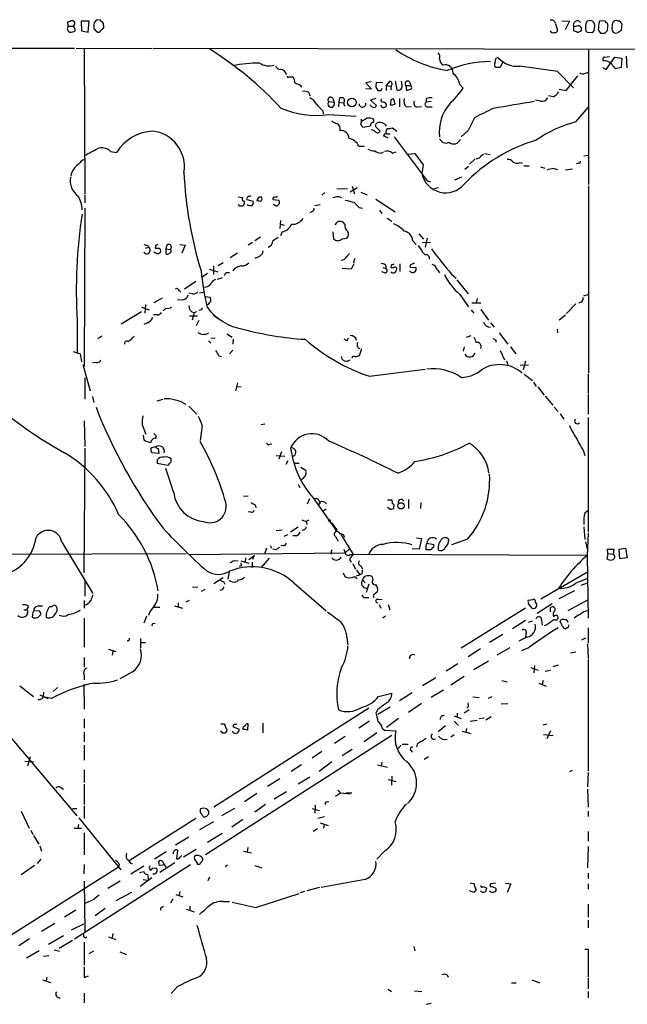
# Model space of a CAD drawing. Extents: x 3 to 1058, y 8 to 910.
# Drawn here: x 777 to 873, y 706 to 862 of the extents above; entities that cross this region are included whole.
import ezdxf

# ---------------------------------------------------------------- set-up
doc = ezdxf.new("R2010")
doc.units = 0
doc.header["$MEASUREMENT"] = 0
doc.layers.add('MAIN', color=5, linetype='CONTINUOUS')

msp = doc.modelspace()

# ---------------------------------------------------------------- linework, layer by layer
at = {"layer": 'MAIN'}
for p, q in [((784.86, 860.7213), (784.7753, 861.3986)), ((785.5373, 861.6526), (785.876, 861.3986)), ((786.892, 861.4833), (786.9767, 859.9593)), ((788.162, 861.4833), (786.892, 861.4833)), ((787.9927, 859.79), (788.162, 861.4833)), ((789.94, 861.6526), (789.432, 861.7373)), ((790.448, 860.8906), (790.448, 861.1446)), ((861.822, 861.1446), (862.1607, 860.044)), ((862.838, 861.568), (864.0233, 861.4833)), ((864.0233, 861.4833), (863.346, 860.1286)), ((867.156, 861.568), (866.8173, 861.4833)), ((869.696, 861.568), (868.7647, 861.4833)), ((869.7807, 861.314), (869.696, 861.568)), ((870.7967, 860.4673), (870.8813, 861.314)), ((871.6433, 861.568), (871.982, 861.568)), ((872.3207, 861.06), (872.236, 860.044)), ((784.86, 860.7213), (785.7067, 860.7213)), ((786.9767, 859.9593), (787.9927, 859.79)), ((788.924, 860.552), (788.924, 860.298)), ((789.432, 859.79), (789.8553, 859.79)), ((864.7007, 860.6366), (864.7007, 859.9593)), ((865.0393, 860.6366), (864.7007, 860.6366)), ((865.2933, 859.7053), (865.886, 859.9593)), ((866.648, 859.9593), (866.8173, 859.79)), ((866.8173, 859.79), (867.7487, 859.7053)), ((868.5953, 860.1286), (868.934, 859.6206)), ((869.6113, 859.6206), (870.0347, 860.044)), ((760.8993, 857.25), (785.876, 857.25)), ((786.13, 857.25), (798.068, 857.1653)), ((787.4, 857.0806), (787.4847, 834.136)), ((902.2927, 856.996), (798.2373, 857.1653)), ((867.0713, 856.996), (867.0713, 835.66)), ((853.44, 854.964), (853.1013, 854.202)), ((869.6113, 855.8106), (870.3733, 855.8953)), ((869.8653, 853.8633), (871.22, 855.8106)), ((871.22, 855.8106), (872.3207, 855.6413)), ((872.3207, 855.6413), (872.236, 854.202)), ((872.998, 855.98), (873.0827, 854.1173)), ((862.1607, 853.5246), (864.7007, 850.9846)), ((866.5633, 853.2706), (867.0713, 853.44)), ((869.2727, 854.202), (869.8653, 853.8633)), ((872.236, 854.202), (871.3047, 853.948)), ((819.7427, 852.678), (820.42, 852.678)), ((832.6967, 851.916), (831.85, 851.7466)), ((831.85, 851.7466), (832.7813, 850.7306)), ((834.5593, 851.7466), (833.5433, 851.8313)), ((835.66, 852.0006), (835.0673, 851.3233)), ((836.5067, 852.0006), (836.7607, 850.646)), ((837.6073, 851.3233), (837.5227, 852.0006)), ((838.7927, 851.916), (838.962, 851.3233)), ((863.5153, 850.5613), (865.378, 852.8473)), ((821.5207, 851.408), (821.69, 851.0693)), ((822.8753, 850.2226), (823.0447, 849.7146)), ((832.7813, 850.7306), (831.85, 850.8153)), ((833.4587, 851.0693), (833.7973, 850.5613)), ((834.3053, 850.5613), (834.4747, 850.9)), ((835.0673, 851.3233), (835.0673, 850.5613)), ((835.0673, 851.3233), (835.7447, 851.2386)), ((838.2, 851.3233), (838.2847, 850.5613)), ((838.2, 851.3233), (838.962, 851.3233)), ((846.7513, 851.4926), (847.2593, 850.9)), ((862.4147, 850.7306), (863.5153, 850.5613)), ((826.008, 848.7833), (826.8547, 848.6986)), ((826.6853, 849.2913), (826.8547, 848.6986)), ((827.6167, 848.6986), (827.532, 847.9366)), ((827.7013, 849.376), (827.6167, 848.6986)), ((827.6167, 848.6986), (828.294, 848.614)), ((828.04, 849.376), (827.7013, 849.376)), ((833.4587, 849.2913), (832.612, 849.0373)), ((832.612, 849.0373), (833.5433, 848.1906)), ((835.8293, 848.868), (835.7447, 848.2753)), ((836.3373, 849.0373), (836.168, 849.2066)), ((837.184, 849.2913), (837.184, 847.9366)), ((841.4173, 849.2913), (841.4173, 848.6986)), ((842.1793, 848.7833), (841.4173, 848.6986)), ((859.4513, 848.868), (858.6893, 849.0373)), ((861.4833, 849.5453), (860.7213, 849.7146)), ((825.0767, 847.344), (825.1613, 846.836)), ((832.7813, 848.0213), (832.5273, 848.2753)), ((838.2847, 847.9366), (839.0467, 848.0213)), ((839.978, 847.9366), (840.6553, 848.0213)), ((841.6713, 847.9366), (842.3487, 847.9366)), ((865.0393, 845.566), (866.9867, 847.852)), ((825.9233, 846.7513), (830.326, 846.4973)), ((832.104, 846.1586), (831.1727, 845.6506)), ((849.0373, 846.2433), (848.0213, 844.2113)), ((831.4267, 844.7193), (832.612, 844.9733)), ((834.136, 844.1266), (833.374, 844.8886)), ((834.898, 845.2273), (835.0673, 844.8886)), ((836.0833, 844.6346), (836.7607, 844.1266)), ((848.0213, 844.2113), (846.9207, 843.1953)), ((835.406, 843.026), (834.644, 843.3646)), ((835.0673, 843.7033), (835.7447, 843.7033)), ((836.3373, 843.1953), (841.5867, 836.2526)), ((791.5487, 840.9093), (792.48, 840.74)), ((830.7493, 841.756), (831.596, 841.756)), ((834.3053, 840.6553), (834.644, 840.8246)), ((836.0833, 840.6553), (836.676, 840.8246)), ((838.5387, 840.486), (839.6393, 840.5706)), ((839.6393, 840.5706), (840.9093, 838.7926)), ((848.2753, 838.8773), (849.122, 839.724)), ((850.0533, 840.232), (850.4767, 840.486)), ((850.646, 840.5706), (851.4927, 840.4013)), ((866.3093, 840.232), (866.9867, 840.3166)), ((840.9093, 838.7926), (840.74, 837.438)), ((848.106, 838.5386), (847.5133, 838.0306)), ((856.234, 839.1313), (856.5727, 839.0466)), ((856.8267, 838.6233), (857.6733, 838.6233)), ((859.4513, 838.454), (860.1287, 838.2846)), ((861.568, 838.2), (862.1607, 838.0306)), ((864.5313, 838.1153), (863.4307, 837.946)), ((865.4627, 839.0466), (865.124, 838.962)), ((841.5867, 836.2526), (842.0947, 836.0833)), ((847.0053, 836.8453), (845.9047, 836.3373)), ((827.278, 834.9826), (828.9713, 835.0673)), ((830.4953, 835.152), (829.3947, 834.4746)), ((829.7333, 835.406), (830.072, 834.2206)), ((843.3647, 835.152), (842.6027, 834.9826)), ((867.0713, 835.4906), (867.0713, 805.8573)), ((787.4847, 833.9666), (787.4847, 832.7813)), ((811.6993, 833.7126), (812.3767, 833.628)), ((813.054, 833.2893), (814.07, 833.0353)), ((817.2027, 833.2893), (818.134, 833.2046)), ((825.4153, 834.39), (824.9073, 833.9666)), ((827.532, 833.7973), (828.04, 833.628)), ((831.088, 834.4746), (832.104, 834.0513)), ((833.4587, 833.374), (836.5067, 831.342)), ((787.4847, 831.9346), (787.4, 806.958)), ((811.9533, 832.2733), (811.784, 832.5273)), ((812.546, 832.4426), (812.4613, 832.2733)), ((817.7107, 832.2733), (817.2873, 832.5273)), ((823.8067, 832.358), (824.6533, 832.5273)), ((830.834, 832.0193), (831.342, 831.9346)), ((834.0513, 831.596), (834.39, 831.088)), ((818.388, 829.9873), (818.3033, 828.7173)), ((823.3833, 831.4266), (823.0447, 831.1726)), ((835.2367, 830.326), (835.9987, 829.9026)), ((818.388, 829.3946), (818.9807, 829.2253)), ((828.548, 829.3946), (828.294, 829.7333)), ((815.2553, 827.3626), (814.324, 826.77)), ((818.642, 828.2093), (818.388, 827.532)), ((826.6853, 828.2093), (826.77, 827.1086)), ((828.1247, 827.1086), (828.8867, 827.1933)), ((840.232, 827.8706), (840.994, 827.024)), ((841.5867, 827.1933), (841.248, 825.754)), ((797.052, 825.5846), (797.56, 825.754)), ((797.3907, 826.0926), (797.56, 825.754)), ((798.6607, 826.008), (798.576, 825.5846)), ((800.4387, 826.0926), (800.2693, 825.5)), ((800.2693, 825.5), (800.9467, 825.4153)), ((800.2693, 825.5), (800.2693, 824.738)), ((802.4707, 826.1773), (803.3173, 826.0926)), ((803.3173, 826.0926), (802.8093, 824.8226)), ((813.9853, 826.516), (813.308, 826.0926)), ((839.3007, 826.77), (839.8087, 826.1773)), ((842.0947, 826.516), (840.8247, 826.4313)), ((798.7453, 824.8226), (798.4067, 824.992)), ((811.6147, 824.8226), (810.4293, 824.0606)), ((828.8867, 824.3146), (829.31, 824.738)), ((830.072, 823.976), (829.9027, 823.2986)), ((840.8247, 824.992), (841.248, 824.5686)), ((807.1273, 822.2826), (808.482, 821.8593)), ((807.8047, 822.7906), (807.8047, 821.436)), ((809.3287, 823.2986), (808.5667, 822.7906)), ((829.564, 822.2826), (828.1247, 822.3673)), ((829.9873, 823.1293), (829.564, 822.2826)), ((834.5593, 822.5366), (835.0673, 822.3673)), ((835.914, 823.0446), (835.8293, 822.5366)), ((837.2687, 823.1293), (837.2687, 821.944)), ((838.8773, 822.6213), (839.8087, 822.5366)), ((843.1953, 822.198), (843.534, 821.69)), ((806.8733, 821.6053), (806.0267, 821.0126)), ((809.1593, 820.928), (808.3973, 820.674)), ((809.8367, 821.7746), (810.3447, 821.7746)), ((834.898, 821.69), (834.39, 821.8593)), ((845.3967, 821.5206), (846.1587, 820.8433)), ((846.2433, 820.5893), (848.0213, 818.388)), ((805.0107, 820.3353), (803.2327, 819.15)), ((799.6767, 817.7106), (798.4067, 816.9486)), ((802.894, 817.4566), (802.132, 817.372)), ((802.386, 818.896), (802.64, 818.642)), ((804.5027, 818.388), (803.91, 818.4726)), ((805.6033, 818.5573), (806.196, 818.642)), ((806.45, 817.9646), (807.2967, 817.88)), ((846.7513, 818.3033), (848.106, 816.356)), ((849.4607, 817.626), (849.2913, 816.9486)), ((866.3093, 818.0493), (866.9867, 818.3033)), ((796.4593, 816.2713), (797.6447, 815.848)), ((797.052, 816.6946), (796.9673, 815.34)), ((800.2693, 816.102), (799.846, 815.6786)), ((806.958, 816.6946), (806.704, 816.61)), ((848.614, 816.9486), (850.0533, 816.9486)), ((850.0533, 815.9326), (851.2387, 814.2393)), ((865.0393, 816.7793), (863.6, 815.2553)), ((793.242, 813.6466), (796.4593, 815.594)), ((798.9147, 815.086), (798.322, 815.086)), ((805.2647, 814.832), (803.9947, 814.832)), ((804.7567, 815.4246), (804.418, 814.2393)), ((804.7567, 815.4246), (805.18, 815.594)), ((805.8573, 815.848), (805.5187, 815.7633)), ((807.8047, 815.0013), (808.5667, 814.4933)), ((848.5293, 815.848), (848.9527, 815.34)), ((863.4307, 815.0013), (862.4147, 814.2393)), ((786.2993, 814.1546), (786.2993, 809.0746)), ((797.3907, 813.816), (796.798, 813.562)), ((805.5187, 814.1546), (805.0953, 813.308)), ((851.5773, 813.816), (852.17, 813.1386)), ((862.076, 812.8), (862.1607, 812.2073)), ((790.194, 811.6993), (789.5167, 811.276)), ((807.3813, 811.3606), (808.0587, 811.4453)), ((809.9213, 812.038), (810.768, 811.53)), ((828.9713, 811.022), (829.1407, 811.4453)), ((847.7673, 811.53), (848.5293, 811.784)), ((852.932, 812.2073), (854.2867, 810.4293)), ((807.0427, 810.9373), (807.3813, 810.5986)), ((810.9373, 811.1913), (810.8527, 810.4293)), ((831.1727, 809.6673), (830.834, 808.5666)), ((847.4287, 810.006), (847.2593, 809.3286)), ((852.424, 811.1066), (852.424, 810.768)), ((854.71, 810.006), (855.5567, 808.9053)), ((785.622, 809.244), (786.7227, 808.9053)), ((786.7227, 808.9053), (786.9767, 807.6353)), ((808.6513, 808.5666), (809.0747, 808.482)), ((810.8527, 809.498), (810.3447, 808.9053)), ((853.1013, 809.4133), (853.7787, 807.974)), ((787.146, 807.212), (788.3313, 803.0633)), ((789.2627, 807.5506), (788.67, 807.466)), ((854.1173, 807.8046), (854.2867, 807.212)), ((857.5887, 807.1273), (856.234, 807.0426)), ((857.0807, 807.72), (856.742, 806.3653)), ((787.4847, 805.0953), (787.4847, 801.7086)), ((832.4427, 805.3493), (841.248, 806.45)), ((856.9113, 805.688), (858.1813, 804.672)), ((866.9867, 805.688), (866.9867, 802.64)), ((811.6147, 804.3333), (811.276, 803.0633)), ((811.4453, 803.7406), (812.2073, 803.656)), ((858.3507, 804.418), (858.774, 803.7406)), ((859.028, 803.656), (860.044, 802.386)), ((788.67, 802.132), (788.924, 801.2006)), ((860.2133, 802.2166), (861.3987, 800.7773)), ((866.9867, 802.4706), (866.9867, 799.338)), ((798.9147, 801.4546), (799.846, 801.7086)), ((803.91, 800.608), (805.18, 799.338)), ((861.6527, 800.4386), (862.2453, 799.7613)), ((862.584, 799.4226), (863.1767, 798.576)), ((866.9867, 798.83), (866.9867, 780.7113)), ((787.4, 798.322), (787.4847, 794.258)), ((796.544, 797.6446), (797.1367, 796.2053)), ((806.0267, 797.56), (805.688, 795.1893)), ((815.34, 797.7293), (815.9327, 797.814)), ((796.7133, 796.036), (796.798, 795.274)), ((798.7453, 795.9513), (798.4067, 796.29)), ((798.7453, 795.528), (798.7453, 795.9513)), ((816.6947, 794.5966), (817.0333, 794.6813)), ((787.4847, 794.004), (787.3153, 774.2766)), ((799.1687, 793.1573), (798.068, 793.242)), ((799.084, 793.9193), (799.1687, 793.1573)), ((817.7107, 792.8186), (819.0653, 792.734)), ((818.5573, 793.4113), (818.134, 792.226)), ((866.2247, 793.6653), (866.4787, 792.8186)), ((798.9147, 792.1413), (798.9147, 791.6333)), ((798.9147, 791.6333), (800.608, 791.2946)), ((801.116, 791.8026), (801.116, 792.3106)), ((819.5733, 791.972), (819.2347, 791.3793)), ((820.674, 791.6333), (821.3513, 791.6333)), ((801.5393, 786.892), (800.2693, 790.7866)), ((821.6053, 790.956), (822.452, 790.448)), ((821.182, 788.2466), (821.436, 787.7386)), ((812.546, 786.384), (813.308, 786.4686)), ((814.4087, 785.0293), (814.4933, 784.5213)), ((822.96, 785.9606), (822.6213, 785.114)), ((823.5527, 786.13), (827.278, 780.796)), ((824.6533, 785.368), (824.3993, 785.0293)), ((835.3213, 785.7913), (835.9987, 785.7913)), ((838.6233, 785.876), (838.6233, 784.4366)), ((840.5707, 785.368), (840.486, 784.4366)), ((813.7313, 783.844), (813.308, 783.9286)), ((825.5847, 784.352), (825.1613, 784.0133)), ((835.66, 784.352), (835.3213, 784.606)), ((836.2527, 784.6906), (836.2527, 784.4366)), ((866.4787, 783.7593), (866.9867, 784.1826)), ((821.7747, 782.6586), (822.452, 782.4046)), ((822.8753, 782.574), (822.452, 782.4046)), ((822.452, 782.4046), (822.5367, 781.8966)), ((826.4313, 782.1506), (827.278, 781.05)), ((817.7107, 780.9653), (818.642, 781.05)), ((819.4887, 780.288), (818.896, 780.034)), ((821.182, 781.4733), (819.9967, 780.7113)), ((820.928, 780.1186), (820.3353, 780.1186)), ((827.1087, 780.7113), (827.278, 781.05)), ((829.9027, 777.1553), (828.04, 780.288)), ((866.3093, 781.558), (866.4787, 779.526)), ((866.9867, 780.542), (866.8173, 776.986)), ((783.844, 779.1026), (788.7547, 770.9746)), ((816.7793, 778.5946), (816.9487, 778.1713)), ((818.8113, 778.5946), (818.4727, 778.51)), ((839.8933, 779.78), (840.6553, 779.6953)), ((840.6553, 779.6953), (840.3167, 778.002)), ((841.502, 778.9333), (842.6027, 778.764)), ((847.9367, 779.6106), (845.3967, 778.6793)), ((866.5633, 779.1873), (866.8173, 778.002)), ((750.062, 777.1553), (803.4867, 777.3246)), ((803.9947, 777.1553), (828.6327, 777.4093)), ((813.3927, 776.3933), (814.2393, 776.986)), ((814.2393, 776.986), (813.9853, 776.3933)), ((816.1867, 778.1713), (815.848, 777.24)), ((817.7107, 777.9173), (817.2027, 778.002)), ((826.4313, 777.9173), (826.3467, 777.24)), ((828.3787, 778.002), (828.6327, 777.4093)), ((829.31, 778.0866), (828.6327, 777.4093)), ((829.3947, 777.1553), (829.9027, 777.1553)), ((866.8173, 776.986), (829.9027, 777.1553)), ((840.3167, 778.002), (839.216, 778.0866)), ((842.4333, 778.256), (842.1793, 777.9173)), ((866.8173, 776.986), (866.9867, 767.08)), ((870.1193, 777.3246), (869.95, 776.478)), ((870.1193, 777.3246), (870.0347, 778.002)), ((870.0347, 778.002), (871.0507, 778.002)), ((870.1193, 777.3246), (870.966, 777.24)), ((871.0507, 778.002), (870.966, 777.24)), ((871.8973, 778.002), (872.9133, 778.1713)), ((871.982, 776.478), (871.8973, 778.002)), ((872.9133, 778.1713), (873.1673, 776.6473)), ((811.1067, 776.224), (811.6993, 776.1393)), ((812.1227, 776.1393), (813.3927, 775.8006)), ((812.8847, 776.6473), (812.8, 775.8853)), ((813.9007, 775.97), (813.9007, 775.1233)), ((816.61, 776.5626), (815.34, 775.1233)), ((829.31, 776.3933), (829.564, 775.97)), ((829.818, 775.716), (830.2413, 774.8693)), ((873.1673, 776.6473), (871.982, 776.478)), ((810.26, 774.446), (810.0907, 773.2606)), ((812.2073, 775.3773), (811.8687, 775.2926)), ((828.294, 774.2766), (828.548, 773.684)), ((830.4107, 774.7), (830.9187, 773.938)), ((830.4107, 773.7686), (830.9187, 773.938)), ((831.2573, 774.1073), (830.9187, 773.938)), ((831.088, 775.3773), (831.342, 774.8693)), ((866.9867, 774.446), (859.536, 770.128)), ((787.4847, 772.922), (787.4847, 770.5513)), ((807.8893, 772.5833), (809.3287, 773.5146)), ((809.4133, 772.922), (809.5827, 772.4986)), ((810.768, 772.8373), (810.26, 773.0066)), ((820.5047, 772.668), (825.5847, 768.2653)), ((830.072, 773.684), (830.4953, 773.3453)), ((831.342, 773.176), (831.7653, 772.668)), ((832.358, 772.4986), (831.9347, 771.144)), ((833.0353, 773.176), (832.9507, 773.5993)), ((866.902, 773.3453), (864.9547, 772.5833)), ((865.886, 772.3293), (866.902, 772.668)), ((804.5027, 772.0753), (805.3493, 771.9906)), ((806.45, 771.652), (805.8573, 771.3133)), ((809.1593, 771.5673), (808.8207, 771.4826)), ((833.2047, 770.89), (833.7127, 771.3133)), ((862.4147, 770.2126), (864.87, 771.4826)), ((787.4, 769.874), (787.4, 768.6886)), ((802.2167, 769.5353), (802.2167, 768.858)), ((803.4867, 769.7046), (803.9947, 769.9586)), ((831.7653, 770.382), (832.358, 770.382)), ((833.7973, 770.128), (834.4747, 770.0433)), ((833.9667, 769.2813), (834.2207, 768.6886)), ((835.406, 769.2813), (835.66, 768.4346)), ((857.504, 769.9586), (858.266, 770.0433)), ((858.1813, 768.604), (857.5887, 769.366)), ((861.314, 769.366), (858.9433, 767.842)), ((866.902, 769.9586), (863.7693, 768.2653)), ((777.8327, 768.4346), (778.256, 768.4346)), ((778.5947, 768.9426), (778.256, 768.4346)), ((778.4253, 768.0113), (778.4253, 767.842)), ((780.288, 768.2653), (779.3567, 768.1806)), ((780.1187, 767.2493), (780.542, 767.6726)), ((780.2033, 769.0273), (780.796, 769.0273)), ((781.9813, 768.9426), (782.32, 768.9426)), ((797.7293, 768.096), (797.56, 767.5033)), ((798.322, 768.858), (799.338, 768.858)), ((801.624, 769.0273), (802.894, 768.6886)), ((857.0807, 768.6886), (846.9207, 762.3386)), ((861.06, 768.096), (861.06, 768.7733)), ((779.1873, 767.334), (779.3567, 767.1646)), ((787.4, 767.08), (787.4, 762.508)), ((797.2213, 767.4186), (796.798, 766.318)), ((798.2373, 766.2333), (798.576, 766.318)), ((834.9827, 767.4186), (834.5593, 767.08)), ((857.0807, 766.7413), (855.0487, 765.3866)), ((857.5887, 766.4873), (858.1813, 766.6566)), ((859.6207, 766.826), (859.7053, 765.9793)), ((860.4673, 766.064), (860.044, 765.8946)), ((862.584, 766.572), (862.6687, 766.826)), ((853.5247, 764.54), (851.408, 763.27)), ((857.1653, 764.6246), (857.0807, 764.1166)), ((863.6847, 765.556), (863.4307, 765.3866)), ((866.9867, 765.556), (866.9867, 763.1853)), ((794.4273, 763.524), (794.1733, 763.524)), ((796.29, 763.8626), (796.29, 762.4233)), ((796.3747, 763.27), (797.052, 763.27)), ((828.8867, 764.032), (829.056, 762.8466)), ((857.3347, 764.1166), (856.0647, 763.4393)), ((866.5633, 763.9473), (865.9707, 763.6086)), ((866.902, 763.016), (866.9867, 760.73)), ((791.21, 762.1693), (792.3953, 761.8306)), ((791.8873, 761.9153), (791.8027, 761.238)), ((849.9687, 762.254), (848.0213, 760.984)), ((854.6253, 762.4233), (852.5933, 761.238)), ((857.5887, 762.4233), (856.488, 761.9153)), ((865.0393, 761.746), (864.1927, 761.5766)), ((787.4, 760.8993), (787.4, 759.3753)), ((846.4127, 759.8833), (844.55, 758.698)), ((851.2387, 760.3066), (848.9527, 758.952)), ((866.9867, 760.5606), (866.9867, 742.95)), ((795.02, 758.6133), (792.988, 757.5126)), ((857.9273, 759.2906), (859.1127, 758.8673)), ((858.52, 759.6293), (858.4353, 758.444)), ((860.2133, 758.698), (861.06, 758.8673)), ((861.4833, 759.46), (862.33, 759.714)), ((787.4, 758.1053), (787.4, 757.3433)), ((842.9413, 757.682), (840.8247, 756.412)), ((847.4287, 757.8513), (845.312, 756.4966)), ((853.3553, 757.2586), (854.202, 757.0046)), ((859.1973, 756.8353), (860.3827, 756.3273)), ((859.8747, 757.2586), (859.7053, 756.666)), ((777.24, 756.412), (779.3567, 754.7186)), ((780.9653, 755.396), (780.8807, 754.634)), ((783.1667, 756.158), (782.4893, 755.4806)), ((787.3153, 756.666), (787.4, 752.6866)), ((833.882, 754.7186), (835.9987, 755.2266)), ((839.216, 755.3113), (837.184, 754.0413)), ((844.1267, 755.7346), (842.1793, 754.5493)), ((780.3727, 754.9726), (781.6427, 754.38)), ((782.2353, 754.38), (780.8807, 754.634)), ((840.6553, 753.618), (838.6233, 752.1786)), ((848.7833, 754.634), (849.7993, 754.5493)), ((851.2387, 754.4646), (851.8313, 754.7186)), ((853.2707, 753.5333), (854.2867, 753.618)), ((832.358, 752.856), (807.8893, 737.1926)), ((833.7973, 752.6866), (833.4587, 752.094)), ((835.7447, 753.0253), (833.7973, 751.84)), ((846.328, 752.094), (846.328, 751.4166)), ((848.1907, 752.602), (847.4287, 752.094)), ((848.106, 753.11), (847.852, 752.856)), ((787.4, 751.1626), (787.4, 749.7233)), ((815.594, 750.4853), (815.594, 748.9613)), ((832.4427, 750.824), (830.7493, 749.7233)), ((837.0147, 751.2473), (835.152, 749.808)), ((845.82, 751.6706), (846.9207, 751.2473)), ((845.82, 750.824), (846.4973, 750.1466)), ((848.36, 750.824), (849.4607, 750.9933)), ((849.7993, 751.2473), (850.5613, 751.332)), ((851.662, 751.5013), (850.8153, 750.9933)), ((774.5307, 749.7233), (786.2147, 735.838)), ((787.4, 749.046), (787.4, 747.522)), ((809.244, 748.9613), (808.9053, 749.2153)), ((808.99, 750.4006), (809.498, 750.4006)), ((810.9373, 748.9613), (810.8527, 749.2153)), ((810.9373, 749.8926), (811.8687, 749.554)), ((813.2233, 749.3846), (813.308, 750.4006)), ((833.628, 748.9613), (831.596, 747.522)), ((834.4747, 749.7233), (834.8133, 749.3846)), ((834.8133, 749.3846), (836.5913, 749.3)), ((844.4653, 750.062), (843.28, 749.1306)), ((847.09, 749.2153), (848.4447, 748.8766)), ((847.7673, 749.6386), (847.6827, 749.046)), ((859.8747, 750.2313), (860.4673, 750.4006)), ((861.06, 749.3), (860.4673, 748.03)), ((835.9987, 748.538), (806.5347, 729.6573)), ((828.6327, 748.3686), (826.9393, 747.268)), ((845.82, 748.6226), (845.312, 748.284)), ((859.9593, 748.7073), (861.4833, 748.538)), ((787.4, 747.014), (787.4, 744.6433)), ((824.9073, 745.998), (823.3833, 744.982)), ((829.7333, 746.3366), (828.1247, 745.3206)), ((836.93, 746.4213), (837.438, 747.014)), ((837.6073, 747.1833), (838.5387, 747.1833)), ((838.962, 746.1673), (839.216, 745.9133)), ((839.978, 747.1833), (839.8933, 746.76)), ((778.002, 744.474), (779.3567, 744.3893)), ((778.8487, 745.1513), (778.4253, 743.712)), ((826.516, 744.3893), (824.484, 742.8653)), ((834.39, 744.3046), (834.3053, 743.712)), ((841.756, 745.1513), (841.0787, 744.728)), ((787.4, 743.1193), (787.4, 741.0873)), ((821.69, 743.8813), (820.0813, 742.8653)), ((833.7127, 743.8813), (835.3213, 743.5426)), ((864.4467, 743.0346), (864.0233, 742.7806)), ((818.3033, 741.68), (816.356, 740.4946)), ((823.0447, 741.934), (821.182, 740.8333)), ((835.406, 741.5953), (836.5913, 741.2566)), ((835.9987, 742.1033), (835.914, 740.664)), ((866.9867, 742.696), (866.902, 740.41)), ((783.6747, 740.3253), (784.098, 740.0713)), ((787.4, 740.8333), (787.4, 737.616)), ((819.3193, 739.648), (817.372, 738.4626)), ((827.4473, 739.902), (827.8707, 739.4786)), ((866.902, 740.0713), (866.9867, 737.1926)), ((814.6627, 739.394), (812.7153, 738.0393)), ((825.754, 738.0393), (826.008, 738.124)), ((827.1087, 738.9706), (827.8707, 739.4786)), ((827.8707, 739.4786), (829.3947, 739.3093)), ((828.7173, 739.4786), (829.6487, 739.4786)), ((777.4093, 736.6), (778.6793, 733.8906)), ((785.5373, 737.0233), (786.2147, 737.0233)), ((787.4, 737.4466), (787.4, 735.4146)), ((806.704, 736.9386), (807.0427, 736.6)), ((811.1067, 737.0233), (809.0747, 735.838)), ((816.0173, 737.616), (814.324, 736.4306)), ((823.3833, 737.0233), (824.484, 736.6846)), ((823.8913, 737.5313), (823.8067, 736.2613)), ((866.9867, 736.6), (866.9867, 735.7533)), ((786.5533, 735.4993), (793.1573, 727.2866)), ((805.0107, 735.4146), (794.512, 728.726)), ((806.6193, 735.7533), (806.2807, 735.584)), ((812.4613, 735.2453), (810.6833, 734.06)), ((825.3307, 735.6686), (824.3147, 735.4146)), ((778.9333, 733.552), (779.272, 732.8746)), ((785.7913, 733.8906), (786.9767, 733.8906)), ((786.4687, 734.4833), (786.384, 733.8906)), ((807.8047, 734.9066), (805.6033, 733.6366)), ((824.23, 733.806), (823.5527, 733.3826)), ((824.6533, 734.7373), (825.9233, 734.314)), ((825.246, 733.8906), (825.3307, 734.4833)), ((866.9867, 733.3826), (866.9867, 731.8586)), ((779.3567, 732.7053), (780.2033, 731.3506)), ((787.4, 733.1286), (787.4, 729.6573)), ((803.91, 732.4513), (801.7933, 731.1813)), ((809.1593, 733.044), (806.8733, 731.6046)), ((780.3727, 731.0966), (780.6267, 730.25)), ((802.132, 730.4193), (801.9627, 729.0646)), ((805.0953, 730.504), (803.0633, 729.3186)), ((812.546, 730.25), (813.816, 729.996)), ((813.2233, 730.8426), (813.1387, 730.1653)), ((834.8133, 730.25), (833.628, 728.98)), ((866.9867, 731.012), (866.902, 727.6253)), ((780.542, 728.98), (779.9493, 728.3026)), ((800.354, 730.1653), (798.4913, 728.98)), ((802.4707, 729.234), (802.8093, 729.5726)), ((805.942, 729.3186), (806.1113, 728.8953)), ((792.8187, 727.71), (775.716, 716.8726)), ((779.526, 727.964), (777.4093, 726.5246)), ((785.876, 716.3646), (804.164, 728.1333)), ((787.4, 728.1333), (787.3153, 726.694)), ((792.9033, 728.218), (792.8187, 727.71)), ((796.798, 727.8793), (794.766, 726.6093)), ((797.6447, 727.5406), (797.814, 727.2866)), ((798.1527, 727.6253), (798.83, 727.5406)), ((799.1687, 727.964), (800.0153, 728.1333)), ((801.7087, 728.3873), (799.338, 726.8633)), ((799.7613, 728.6413), (800.0153, 728.1333)), ((800.0153, 728.1333), (800.2693, 727.71)), ((805.5187, 728.1333), (805.2647, 728.1333)), ((810.006, 728.0486), (809.6673, 727.7946)), ((814.324, 727.964), (815.4247, 727.6253)), ((796.1207, 726.8633), (796.798, 727.0326)), ((798.068, 726.0166), (796.2053, 724.662)), ((796.7133, 725.7626), (797.3907, 725.678)), ((797.3907, 726.6093), (797.56, 725.678)), ((806.958, 725.5933), (807.212, 726.186)), ((831.7653, 725.7626), (824.8227, 724.4926)), ((866.9867, 726.7786), (866.9867, 725.932)), ((787.4, 725.5086), (787.4847, 717.55)), ((793.0727, 725.5086), (791.1253, 724.3233)), ((824.5687, 724.4926), (822.5367, 723.9846)), ((848.36, 725.2546), (849.0373, 725.0853)), ((850.392, 724.662), (850.9847, 724.408)), ((852.3393, 725.17), (851.5773, 725.0853)), ((851.8313, 724.662), (852.424, 724.408)), ((853.948, 725.17), (854.7947, 725.0853)), ((854.7947, 725.0853), (854.202, 723.7306)), ((866.9867, 725.0853), (866.9867, 724.2386)), ((788.924, 722.63), (787.4847, 721.9526)), ((794.8507, 723.7306), (792.3953, 722.376)), ((801.37, 722.7146), (801.0313, 722.0373)), ((801.878, 723.392), (802.9787, 723.0533)), ((802.4707, 723.9), (802.386, 723.3073)), ((814.4933, 721.36), (821.3513, 723.5613)), ((822.198, 723.9), (821.5207, 723.646)), ((848.9527, 723.7306), (848.2753, 723.9846)), ((849.0373, 723.9), (848.9527, 723.7306)), ((786.0453, 720.9366), (784.2673, 719.836)), ((790.702, 721.1906), (789.0933, 720.0053)), ((799.592, 721.36), (799.9307, 721.5293)), ((803.4867, 721.106), (804.7567, 720.6826)), ((804.0793, 721.5293), (804.0793, 720.852)), ((809.3287, 722.2913), (810.3447, 722.2913)), ((866.9867, 721.868), (866.9867, 719.836)), ((782.7433, 718.82), (780.6267, 717.55)), ((785.368, 717.804), (787.3153, 718.7353)), ((866.9867, 719.328), (866.9867, 718.1426)), ((778.764, 716.3646), (777.0707, 715.264)), ((784.098, 716.8726), (781.7273, 715.518)), ((787.3153, 716.7033), (787.3153, 717.1266)), ((791.21, 716.7033), (792.3953, 716.28)), ((791.8873, 717.2113), (791.8027, 716.534)), ((783.4207, 714.9253), (785.5373, 716.1953)), ((787.4, 715.8566), (787.4, 712.216)), ((839.47, 715.1793), (839.6393, 714.502)), ((866.4787, 714.756), (866.9867, 714.756)), ((866.9867, 714.756), (866.9867, 710.3533)), ((780.288, 714.502), (778.256, 713.3166)), ((780.9653, 713.6553), (781.812, 713.74)), ((782.6587, 714.6713), (783.5053, 714.4173)), ((788.162, 714.0786), (788.924, 714.502)), ((792.988, 714.3326), (794.0887, 713.9093)), ((781.4733, 710.3533), (781.3887, 709.7606)), ((787.4, 710.2686), (788.0773, 710.5226)), ((844.7193, 710.692), (844.8887, 710.3533)), ((866.9867, 710.184), (866.9867, 708.4906)), ((780.796, 709.93), (782.066, 709.5066)), ((802.132, 708.8293), (801.116, 707.7286)), ((854.8793, 709.422), (855.6413, 709.422)), ((858.0967, 709.93), (859.3667, 709.422)), ((787.4, 707.8133), (787.4, 706.2893)), ((835.406, 708.406), (835.914, 708.0673)), ((839.5547, 708.152), (840.74, 708.0673)), ((866.9867, 708.0673), (866.9867, 707.0513)), ((841.4173, 706.0353), (842.1793, 706.2046))]:
    msp.add_line(p, q, dxfattribs=at)
for centre, radius in [((829.6784, 848.6352), 0.693), ((837.4433, 784.864), 0.4894), ((826.1349, 782.5317), 0.1338)]:
    msp.add_circle(centre, radius, dxfattribs=at)
for centre, radius, start, end in [((721.6613, 1052.0105), 200.7891, 288.320357, 288.549558), ((785.2835, 861.1869), 0.6292, 312.268789, 19.661787), ((789.9189, 860.8271), 1.0322, 118.143992, 195.456665), ((663.194, 734.3986), 179.6055, 44.885409, 45.114591), ((861.1923, 861.0547), 0.6361, 8.125007, 109.947705), ((865.2861, 860.9183), 0.6496, 37.526109, 205.697299), ((868.3838, 860.5379), 1.8297, 148.888556, 198.434949), ((867.3465, 860.8907), 0.7036, 21.152686, 105.709373), ((866.2049, 860.7198), 1.8473, 326.689295, 13.294509), ((874.9985, 860.0159), 6.4042, 166.75405, 178.991665), ((869.6705, 860.8737), 0.4539, 351.421795, 75.948448), ((871.4316, 860.9329), 0.6694, 71.565051, 145.296185), ((999.1628, 945.9965), 152.6536, 213.578047, 213.80721), ((785.2842, 860.3367), 0.5726, 137.803045, 252.707461), ((785.3258, 860.9329), 1.1623, 259.501163, 303.109008), ((784.4361, 859.8744), 1.527, 3.187323, 33.684864), ((916.1779, 987.0438), 179.6053, 224.885386, 225.114569), ((790.5751, 859.4934), 0.7785, 112.378134, 157.605454), ((789.8555, 860.6789), 0.6292, 312.268789, 19.661787), ((861.441, 860.171), 0.5116, 204.445809, 294.445809), ((861.7204, 860.154), 0.4538, 261.419912, 345.972943), ((864.6413, 859.0023), 0.9588, 47.155503, 86.448267), ((865.4035, 860.224), 0.5503, 331.250782, 131.434687), ((869.2727, 1028.9204), 169.3001, 269.885375, 270.114592), ((871.6011, 860.2558), 1.5807, 159.629778, 187.700518), ((871.3892, 860.2556), 0.6292, 160.338213, 227.731211), ((871.4056, 860.2749), 0.6545, 227.805219, 299.510349), ((956.6492, 732.8863), 152.6259, 123.578058, 123.807262), ((776.7018, 808.7264), 57.1752, 43.065159, 57.749176), ((848.3538, 874.295), 20.9192, 235.786155, 259.994638), ((842.7859, 855.8529), 0.8047, 338.392965, 52.117522), ((815.0197, 834.1623), 20.7171, 89.816639, 101.603526), ((816.6085, 857.2714), 2.8355, 237.524468, 285.620376), ((844.6558, 855.4825), 1.1242, 176.220843, 236.90926), ((851.8579, 836.7382), 18.3972, 90.873926, 112.83169), ((852.6781, 854.6253), 0.4937, 149.040224, 239.024302), ((851.4081, 855.3025), 0.9465, 333.440363, 10.316217), ((852.678, 855.3024), 0.3788, 63.45524, 153.401126), ((855.8826, 858.6055), 4.2426, 224.32102, 273.604134), ((869.6818, 855.4297), 0.3874, 100.48609, 213.119959), ((869.564, 853.7088), 1.5233, 41.092511, 97.798707), ((818.3528, 854.6042), 0.7418, 191.525044, 272.720065), ((818.3412, 852.8763), 0.9881, 8.162904, 87.285273), ((844.4064, 853.3484), 1.2466, 356.422232, 106.995951), ((843.6218, 850.7851), 3.2084, 12.738965, 50.775427), ((852.7626, 684.8521), 169.3502, 89.885409, 90.114558), ((841.1609, 726.1935), 129.0512, 80.634922, 83.330439), ((866.1674, 854.0802), 0.9012, 233.550995, 296.058953), ((883.1327, 863.7596), 15.3678, 216.076713, 219.676493), ((819.6157, 852.8473), 0.2117, 180, 306.875312), ((818.4161, 851.6312), 2.2608, 2.925809, 27.581727), ((905.7559, 1063.2736), 227.9969, 248.08867, 248.31783), ((835.0251, 851.2811), 1.5806, 159.629778, 187.700518), ((835.625, 851.6012), 0.4009, 316.121718, 84.991881), ((838.4964, 851.6196), 0.4191, 45.009667, 224.990333), ((822.1555, 849.0368), 1.3872, 58.741564, 102.329), ((834.0513, 977.5611), 127.0001, 269.885408, 270.114592), ((836.5069, 850.9846), 0.6828, 150.262404, 209.730309), ((837.0147, 851.1963), 0.6061, 245.223539, 12.096078), ((796.2939, 1019.9885), 174.5532, 283.919694, 284.148853), ((838.7927, 851.027), 0.3413, 299.734472, 60.257201), ((829.5572, 864.0195), 22.0337, 315.019491, 323.456866), ((860.8903, 850.985), 1.557, 292.38634, 337.61366), ((822.0698, 847.3851), 2.2168, 26.089977, 63.910023), ((826.4008, 848.4355), 0.5246, 138.477105, 30.098429), ((826.3149, 849.0796), 0.4266, 29.749879, 223.993248), ((828.1331, 848.995), 0.3922, 327.334988, 103.731538), ((828.8231, 848.5135), 0.4498, 143.135198, 244.956172), ((834.6017, 849.0373), 0.3413, 150.265529, 277.11877), ((834.5648, 848.1167), 0.5873, 358.956068, 82.249334), ((836.1256, 848.9103), 0.2993, 81.856362, 188.124688), ((667.0735, 806.3428), 174.5653, 13.92763, 14.156781), ((839.1316, 848.868), 1.2589, 160.351687, 227.720494), ((840.0458, 848.5293), 0.5966, 145.406893, 263.4742), ((841.629, 848.3458), 0.4114, 120.966145, 275.901842), ((842.1371, 846.54), 2.8439, 85.732946, 104.661219), ((881.4506, 693.1116), 157.3515, 98.379469, 100.78709), ((859.7265, 849.8629), 1.0322, 254.537986, 331.856009), ((823.9758, 860.2967), 13.6847, 246.2882, 278.181675), ((1078.5685, 1101.8517), 359.2106, 224.885397, 225.11458), ((831.3481, 848.4144), 0.5149, 176.638113, 12.894528), ((833.1218, 848.2883), 0.4327, 218.101448, 346.949801), ((834.7189, 848.3697), 0.5071, 190.729327, 328.664173), ((835.9565, 849.8402), 1.5792, 262.29219, 290.390429), ((850.1045, 844.0529), 6.6262, 138.487888, 187.436366), ((880.7032, 784.8163), 69.1086, 114.53974, 117.271313), ((827.6824, 846.9374), 1.675, 225.863544, 256.028469), ((829.9878, 845.7353), 1.2118, 335.215613, 12.09905), ((832.3581, 843.7879), 2.3843, 73.499393, 96.117808), ((833.0606, 845.0411), 0.4537, 104.017867, 188.59446), ((832.7236, 845.8161), 0.4046, 304.14965, 39.604292), ((833.9525, 844.9028), 0.5787, 88.593886, 181.406114), ((833.8515, 843.2244), 2.2598, 62.413275, 87.077961), ((869.8753, 826.7835), 19.3951, 104.438553, 124.916125), ((798.6246, 836.8812), 7.2558, 93.059811, 147.871238), ((797.5484, 838.4986), 5.67, 350.955981, 83.021378), ((826.917, 844.4778), 0.909, 342.950567, 66.599455), ((827.916, 842.9081), 1.3097, 1.452541, 95.696663), ((832.1877, 845.5936), 1.1591, 198.422444, 228.963343), ((832.722, 843.3391), 0.9587, 47.151439, 86.453861), ((833.7308, 844.302), 0.4415, 216.080807, 336.593533), ((835.7024, 843.9996), 0.6694, 124.698943, 198.426829), ((835.5331, 846.1164), 1.5807, 262.299482, 290.370222), ((828.8579, 840.8965), 2.0775, 24.438249, 79.814049), ((835.3639, 843.0682), 0.7785, 112.394546, 157.621866), ((844.5077, 843.2619), 1.0251, 198.224622, 297.01247), ((845.7172, 843.2901), 1.1999, 231.686956, 338.820209), ((866.249, 817.7309), 26.0518, 106.674134, 136.254477), ((534.5016, 1306.4977), 530.4414, 298.495445, 298.724629), ((790.1606, 839.4721), 1.9981, 45.995625, 111.386064), ((833.2236, 843.2209), 2.2279, 242.320395, 271.689901), ((834.3474, 842.4748), 1.82, 234.452441, 268.674514), ((835.1943, 839.5123), 1.448, 52.125016, 105.255119), ((788.1195, 837.7345), 2.0078, 108.431339, 145.30629), ((849.4506, 840.4193), 0.6311, 255.380272, 342.736416), ((854.3855, 838.8069), 0.8524, 28.681808, 102.43184), ((865.505, 839.3429), 0.2993, 261.875312, 8.143638), ((788.204, 836.4645), 2.9721, 125.723911, 169.333567), ((855.7683, 840.2741), 1.234, 239.03067, 292.171283), ((861.7165, 835.0446), 3.1589, 92.694476, 113.294332), ((788.3289, 836.3609), 3.1675, 171.203228, 234.034602), ((863.9021, 840.1481), 60.8072, 182.394774, 197.336487), ((844.4875, 838.1835), 3.8209, 191.251116, 320.33382), ((782.4811, 831.5396), 4.5824, 1.763275, 29.517678), ((812.7013, 833.4163), 0.3875, 146.88812, 259.502061), ((812.3188, 832.7775), 0.4047, 304.153419, 39.57533), ((813.3504, 833.4163), 0.3224, 113.217258, 203.193924), ((855.8273, 706.7974), 133.8752, 108.327138, 108.556321), ((813.4775, 832.8236), 0.6292, 312.268789, 19.661787), ((815.3823, 832.993), 0.7208, 93.364127, 176.635873), ((815.1283, 833.4163), 0.3642, 215.544994, 54.455006), ((817.4991, 833.4163), 0.3224, 113.217258, 203.193924), ((817.5412, 834.6448), 0.9474, 259.712463, 296.551529), ((817.612, 832.88), 0.6147, 279.240122, 31.874964), ((784.7894, 1045.3587), 215.8359, 281.192733, 281.421947), ((913.9599, 1171.6849), 349.0697, 255.851156, 256.080339), ((812.2073, 705.2734), 127.0002, 89.885409, 90.114591), ((813.689, 833.2045), 0.8726, 230.902319, 284.041021), ((823.2733, 831.8669), 0.4538, 284.027058, 8.580088), ((1042.0855, 1044.1174), 299.354, 224.885395, 225.114578), ((861.8647, 819.1787), 75.7322, 171.017257, 183.803814), ((820.31, 831.2824), 1.8933, 265.637967, 329.659044), ((818.2743, 830.2545), 2.078, 280.192142, 335.555132), ((827.9042, 828.9849), 0.9125, 114.073425, 164.723953), ((827.7434, 828.2498), 1.5824, 69.637627, 97.677432), ((829.6565, 829.1892), 1.1273, 169.502415, 232.568995), ((834.5373, 825.2266), 4.5856, 41.983219, 68.032464), ((944.6127, 615.3962), 246.804, 120.851148, 121.080355), ((827.4474, 827.7579), 0.9383, 223.786636, 316.209139), ((828.3287, 827.7898), 0.8168, 313.090021, 38.118616), ((837.6743, 826.6884), 1.6284, 2.872245, 80.395383), ((797.2215, 827.0248), 0.9474, 243.448472, 280.287538), ((797.2722, 825.2798), 0.5547, 211.254272, 58.745728), ((798.9147, 994.8844), 169.3001, 269.885375, 270.114592), ((841.15, 741.4527), 94.6305, 116.45046, 116.67967), ((799.0416, 825.2036), 0.4359, 330.959439, 60.941566), ((800.7452, 825.7933), 0.4284, 298.060685, 135.680935), ((800.842, 825.1279), 0.306, 273.748053, 69.983286), ((815.9752, 826.8969), 1.234, 292.160931, 354.097681), ((1094.4858, 994.8498), 305.2796, 213.578068, 213.807251), ((886.1495, 856.8252), 53.9185, 215.519013, 220.902745), ((798.9993, 825.246), 0.4937, 239.040224, 329.040224), ((800.5272, 825.0497), 0.4046, 230.395708, 325.850351), ((814.2298, 825.5605), 1.5029, 273.593695, 344.596088), ((828.0041, 824.6736), 0.9529, 267.064327, 337.86583), ((841.3539, 823.9972), 0.5811, 349.500265, 100.499735), ((812.2727, 821.0893), 1.7026, 92.201434, 146.516206), ((812.0884, 824.7051), 1.9182, 273.553789, 312.840912), ((834.508, 822.57), 0.5949, 340.078607, 109.921393), ((834.8915, 822.0514), 0.3615, 271.030389, 60.903834), ((835.9985, 823.4688), 0.9474, 259.712463, 296.551529), ((836.0409, 823.5103), 0.4827, 254.757375, 307.88123), ((836.4642, 822.3248), 0.2995, 8.157154, 98.100341), ((835.8032, 822.4269), 0.9594, 317.162672, 356.438195), ((839.2795, 822.325), 0.5699, 211.33616, 21.793942), ((839.1736, 822.7483), 0.3223, 113.184586, 203.200924), ((881.6507, 696.1294), 133.8752, 108.327138, 108.556321), ((841.7566, 821.6059), 1.5558, 22.369719, 67.630281), ((847.7484, 825.8516), 42.0652, 185.214394, 193.164579), ((808.4397, 819.7004), 1.0177, 106.932196, 163.080214), ((682.6558, 906.2033), 152.6538, 326.192749, 326.421911), ((836.2174, 822.2123), 0.5247, 222.288382, 303.462909), ((852.5002, 825.3376), 9.0847, 205.433952, 230.742011), ((802.005, 818.8254), 0.3875, 10.497939, 123.11188), ((806.433, 820.6911), 1.2448, 255.022626, 326.086521), ((802.7754, 818.5517), 1.1015, 276.181077, 342.397417), ((804.5995, 819.3738), 0.9905, 264.391856, 319.200438), ((805.8149, 817.3298), 1.5806, 352.299482, 20.370222), ((865.4344, 817.7332), 0.7927, 278.188368, 4.492942), ((800.5234, 817.0051), 0.9381, 254.285299, 316.217957), ((804.9304, 816.4342), 1.0245, 174.898233, 260.237929), ((890.5919, 773.6673), 94.6529, 153.306795, 153.535978), ((813.9553, 821.612), 8.9377, 216.694249, 260.377487), ((807.6779, 816.3982), 0.7785, 112.394546, 157.621866), ((796.7986, 815.2547), 1.5558, 292.369719, 337.630281), ((798.9993, 815.7635), 0.6827, 262.88227, 330.239505), ((825.4611, 861.3809), 50.2901, 255.019163, 266.37642), ((851.5284, 814.2437), 1.1063, 198.068072, 272.533651), ((792.2621, 814.0766), 3.8371, 302.83607, 321.715882), ((806.255, 813.4286), 1.4533, 231.450402, 302.820741), ((829.5629, 813.2204), 2.2766, 238.657287, 254.938242), ((829.5034, 810.8706), 0.9198, 9.473586, 96.786618), ((1060.7753, 895.748), 227.9506, 201.682146, 201.911352), ((852.4667, 811.6575), 0.5525, 212.502209, 265.567893), ((794.1383, 810.5121), 0.3971, 59.023872, 192.037306), ((842.233, 834.1317), 30.4019, 228.98789, 251.214323), ((831.1247, 810.3542), 0.6364, 148.860225, 251.115258), ((849.4436, 810.0305), 0.6703, 335.449932, 103.132358), ((1020.0684, 935.9875), 246.8467, 210.848146, 211.077333), ((828.802, 808.5878), 0.8533, 187.122518, 313.998079), ((829.9329, 808.2219), 0.2843, 38.087058, 178.770406), ((872.8159, 639.1747), 174.5167, 103.919645, 104.148852), ((848.2653, 809.2789), 0.8807, 211.359863, 346.58701), ((789.422, 808.1613), 0.6311, 255.380272, 342.736416), ((853.0138, 801.7845), 5.4087, 48.852342, 122.120367), ((842.5601, 798.7696), 7.7529, 55.77496, 97.844049), ((846.8724, 810.2702), 5.0904, 270.543653, 309.905153), ((865.4243, 830.0693), 81.7225, 201.258543, 216.63521), ((800.2422, 795.7036), 6.0939, 57.83117, 92.133833), ((818.0852, 853.8542), 69.4081, 231.312397, 240.841155), ((802.3387, 798.0258), 5.8072, 169.500834, 183.763737), ((800.6929, 796.2053), 5.5031, 14.250882, 30.511471), ((873.9824, 801.9043), 10.8654, 203.567509, 215.384366), ((865.2996, 798.2868), 0.4501, 140.020035, 317.602154), ((823.3604, 792.5986), 3.6455, 43.426141, 157.324159), ((798.4786, 798.0005), 3.2028, 238.350542, 259.56859), ((798.6325, 794.8013), 0.7355, 81.176833, 176.156387), ((798.7456, 792.6487), 1.527, 93.187323, 123.684864), ((799.1912, 793.4942), 0.8617, 342.984275, 127.996276), ((799.1263, 794.4695), 0.5518, 212.463229, 265.603684), ((769.9131, 774.2753), 41.3544, 15.559272, 30.10805), ((816.5254, 794.9353), 0.3787, 206.558284, 296.558284), ((738.1142, 591.8517), 221.4431, 63.497583, 66.614624), ((835.7759, 817.5046), 25.907, 278.576269, 298.633617), ((844.914, 789.1955), 6.4628, 7.370787, 59.53495), ((875.0863, 799.959), 10.8692, 203.570911, 215.383194), ((773.3969, 775.0714), 21.174, 23.472855, 59.110401), ((628.6407, 751.2512), 174.5533, 13.919686, 14.148845), ((799.8097, 791.4567), 1.1268, 79.486857, 142.58704), ((800.3116, 791.3367), 1.2631, 50.444741, 103.566481), ((820.1683, 793.3557), 0.6706, 292.04094, 104.825751), ((834.365, 795.753), 14.4744, 186.940259, 221.669239), ((673.887, 918.5235), 179.5701, 314.885409, 315.114637), ((835.1028, 795.584), 5.852, 288.194069, 320.824121), ((821.2733, 790.1472), 1.186, 286.255954, 6.360998), ((837.4944, 788.8593), 13.9492, 318.468827, 4.094513), ((806.6625, 787.5486), 5.1651, 187.303333, 264.818125), ((807.2449, 784.7612), 2.5795, 246.006614, 13.605801), ((898.7499, 954.5584), 189.3503, 243.320357, 243.549527), ((823.9389, 785.3626), 0.6361, 8.13265, 109.936165), ((824.9558, 784.6185), 0.9195, 39.112295, 114.895686), ((834.8564, 785.3259), 1.2335, 354.076333, 22.167142), ((836.0773, 784.9144), 0.2843, 308.087058, 88.790557), ((837.4495, 785.3872), 0.4739, 29.690911, 203.449399), ((776.7559, 767.5184), 22.6626, 9.85697, 44.864313), ((813.7991, 784.2926), 0.4537, 261.405541, 345.969882), ((835.8295, 785.2832), 0.9465, 259.683783, 296.559637), ((872.9121, 782.2352), 6.6115, 166.672096, 182.935629), ((781.6818, 778.7892), 2.1848, 8.247299, 150.513391), ((871.8502, 848.1631), 98.2586, 222.878073, 228.536263), ((820.2086, 781.4307), 1.4964, 298.735138, 331.264862), ((821.8876, 781.605), 0.5664, 258.501589, 355.239719), ((827.2075, 780.3726), 0.3527, 106.262153, 253.733298), ((826.9393, 779.6953), 1.1516, 36.024081, 72.896174), ((827.9784, 779.8107), 0.5721, 5.405678, 100.850351), ((772.7074, 780.7921), 7.1332, 283.4066, 352.528872), ((818.879, 779.0434), 0.4539, 261.421795, 345.960695), ((828.7341, 780.4384), 1.675, 193.971531, 224.136456), ((834.6554, 776.1989), 2.5669, 92.14555, 158.124812), ((836.7391, 770.553), 8.4954, 73.048754, 104.867555), ((844.4649, 777.9175), 3.1322, 161.076245, 180.003659), ((842.432, 778.894), 0.9308, 50.344178, 177.580231), ((842.264, 778.5947), 0.3787, 296.558284, 26.558284), ((845.6019, 778.0508), 2.3257, 135.001742, 183.290656), ((844.3807, 779.1028), 0.7282, 35.53219, 125.549568), ((843.024, 779.5717), 1.9498, 314.091939, 358.656986), ((902.6319, 651.0983), 152.6259, 123.578058, 123.807262), ((829.0796, 777.4799), 0.4524, 188.977235, 314.14918), ((831.1291, 775.5899), 1.9886, 128.076638, 156.171495), ((841.756, 566.2675), 211.6502, 89.885408, 90.114592), ((843.7068, 778.5797), 0.788, 237.205358, 328.783105), ((882.0413, 759.227), 23.3913, 130.605014, 147.423942), ((870.6852, 776.81), 0.5136, 282.537277, 56.854529), ((726.098, 945.3945), 189.3281, 296.450473, 296.67967), ((811.7421, 775.5044), 0.4823, 344.718831, 37.891655), ((827.2092, 777.1395), 0.8501, 215.376291, 331.357805), ((831.1586, 775.8242), 0.4524, 135.850821, 261.022765), ((870.5852, 777.452), 1.1628, 236.889376, 280.479813), ((808.5667, 777.3881), 3.3655, 238.109208, 301.890792), ((813.9492, 765.5508), 9.6762, 47.352495, 111.870572), ((830.4117, 774.5305), 0.9456, 333.413271, 10.325982), ((809.2862, 773.3875), 0.4825, 217.869776, 285.271781), ((811.0644, 773.6414), 0.857, 249.765565, 327.107304), ((811.8711, 774.2204), 1.0481, 265.232726, 323.657111), ((829.31, 775.123), 1.6283, 242.097241, 297.902759), ((832.0471, 772.681), 0.8616, 144.930067, 273.786649), ((832.0194, 773.0912), 0.6827, 82.88123, 172.864574), ((832.3581, 772.8373), 0.9653, 52.12814, 105.261365), ((833.3162, 772.8335), 0.443, 129.356754, 288.762116), ((832.6682, 771.6519), 1.098, 342.038641, 43.952068), ((862.6881, 775.4893), 3.6854, 264.423991, 307.95325), ((796.7319, 770.6266), 2.2826, 323.88866, 6.626252), ((936.3401, 687.1387), 152.6537, 146.192759, 146.421922), ((833.3104, 770.636), 0.2751, 112.594233, 247.405767), ((777.9174, 768.2935), 0.9382, 43.782043, 105.714701), ((787.2728, 770.4668), 1.2878, 279.4711, 332.591254), ((1000.2438, 685.6189), 227.9692, 158.080499, 158.309672), ((1094.4727, 557.0172), 364.1578, 144.345902, 144.575088), ((831.6976, 770.8308), 0.4539, 194.051552, 278.578205), ((833.755, 769.8316), 0.2993, 81.878017, 261.875312), ((858.4339, 769.7892), 0.9452, 169.675635, 206.597581), ((858.3648, 769.7188), 0.3392, 343.066164, 106.933836), ((858.2656, 769.1542), 0.6297, 340.365149, 47.709785), ((777.8328, 767.9265), 0.5985, 278.116564, 351.883436), ((778.2349, 768.1807), 0.2548, 318.340322, 85.249431), ((781.5987, 767.2917), 2.4118, 158.372845, 178.995039), ((780.2245, 768.1595), 0.8681, 91.399434, 178.607164), ((779.5851, 767.6133), 0.9587, 3.546139, 42.848561), ((783.378, 767.5035), 2.0055, 134.143395, 187.281999), ((781.8544, 768.1382), 1.0035, 242.349689, 332.354747), ((782.6586, 768.7733), 0.3786, 26.558284, 153.434949), ((782.1143, 768.4588), 1.0069, 308.661586, 28.718549), ((784.0754, 768.7346), 1.3203, 240.273957, 306.456793), ((784.3092, 771.9495), 4.3122, 277.338437, 305.402064), ((1207.8544, 1275.3335), 635.0007, 233.0155055, 233.2446885), ((858.266, 769.2815), 0.6827, 262.873943, 330.239505), ((861.3563, 768.4629), 0.4291, 332.587157, 133.668658), ((862.1184, 767.715), 0.6694, 124.703815, 214.691906), ((866.6343, 765.2021), 2.6354, 110.376144, 134.555713), ((867.0864, 766.3947), 1.8733, 93.050887, 136.985816), ((777.5345, 768.1698), 0.9193, 226.467671, 294.607984), ((779.5681, 768.7328), 1.5824, 262.322568, 290.362373), ((713.5077, 808.374), 94.6306, 333.327046, 333.55631), ((824.5531, 763.7717), 4.3414, 3.437372, 40.166843), ((857.1102, 765.6698), 1.5693, 278.224589, 17.764144), ((859.1973, 766.9106), 0.4317, 348.700477, 168.684862), ((1072.7098, 470.1375), 364.1694, 125.419421, 125.648604), ((861.9066, 767.1816), 0.3713, 226.865901, 155.768033), ((693.4134, 681.5633), 189.3282, 26.45046, 26.679656), ((863.0073, 766.1905), 0.7201, 61.943894, 118.049084), ((863.4185, 766.3966), 0.4355, 0.789329, 99.58345), ((863.5577, 765.937), 0.4016, 288.434949, 18.434949), ((856.8267, 764.8786), 0.4234, 323.124688, 126.867191), ((897.3037, 708.4162), 67.0377, 121.531398, 126.329509), ((863.5155, 765.9793), 0.5987, 188.131456, 261.857718), ((794.0463, 763.8204), 0.4827, 322.11877, 15.242626), ((793.2129, 761.2855), 3.2259, 304.068888, 17.471104), ((820.6136, 763.3643), 8.4703, 331.253336, 355.347809), ((839.3295, 760.7795), 0.5534, 55.953831, 194.036244), ((788.0521, 758.4863), 0.7552, 107.635993, 210.296301), ((839.4906, 755.0573), 12.2081, 159.710589, 191.602538), ((793.572, 733.8351), 23.4651, 101.424764, 118.889966), ((789.3755, 767.4377), 10.612, 267.56155, 287.968834), ((834.2417, 755.2055), 1.7571, 301.203107, 0.688038), ((780.3201, 754.8077), 0.5869, 240.823069, 342.784583), ((830.0484, 757.6585), 4.8311, 282.426669, 322.516228), ((1088.4864, 414.5039), 423.3605, 126.754632, 126.983804), ((848.9531, 753.5334), 0.947, 169.708141, 206.556934), ((828.9785, 756.2522), 3.9264, 248.382585, 302.497269), ((1172.2792, 836.0607), 349.0698, 193.918658, 194.147857), ((832.8655, 749.3842), 1.6446, 11.899604, 55.486632), ((844.1579, 751.1451), 0.5434, 75.275759, 187.093626), ((809.4135, 749.8916), 0.9456, 259.674018, 296.58673), ((808.795, 749.7486), 0.9588, 3.551733, 42.844497), ((809.3879, 749.3818), 0.5605, 323.195523, 49.492942), ((811.2336, 750.0196), 0.3224, 113.17759, 203.200924), ((811.276, 749.5962), 0.7196, 241.921424, 298.078576), ((811.1913, 750.9942), 0.6834, 262.889541, 299.708487), ((810.9118, 749.6133), 0.9587, 317.151439, 356.453861), ((812.927, 749.5963), 0.4827, 105.254078, 195.254078), ((812.6731, 747.9044), 1.5792, 69.609571, 97.70781), ((813.2402, 749.952), 0.4537, 81.405541, 165.969882), ((841.3554, 748.2477), 4.8789, 167.544434, 232.26293), ((841.1444, 745.9812), 1.675, 103.971531, 134.136456), ((968.0905, 578.5197), 211.6803, 126.756654, 126.985815), ((842.6389, 748.4351), 0.46, 129.115006, 298.264476), ((844.3975, 749.1473), 1.2443, 213.899511, 284.987772), ((839.1948, 746.379), 0.3147, 70.332702, 222.282263), ((835.4968, 741.0499), 4.4049, 312.171492, 49.298394), ((783.3481, 739.7933), 0.6242, 58.453829, 134.227622), ((825.6975, 737.7854), 0.2602, 77.454468, 220.620402), ((806.2382, 736.6423), 0.5518, 147.522437, 212.477563), ((806.2383, 735.7968), 1.2331, 67.811183, 112.184515), ((806.4077, 736.3883), 0.6694, 288.429535, 18.437656), ((843.9146, 732.1552), 7.9024, 135.433223, 159.624283), ((615.5267, 608.965), 228.953, 33.575476, 33.804659), ((832.5904, 733.6946), 4.0996, 302.835323, 17.19603), ((801.9502, 729.9437), 0.5091, 69.080445, 193.296579), ((791.5904, 727.4977), 1.4975, 28.750617, 61.249383), ((794.8352, 729.5096), 0.8476, 151.714808, 247.58604), ((794.9451, 728.7292), 0.4331, 180.423328, 279.95817), ((799.4932, 728.4014), 0.3598, 41.822669, 228.177331), ((802.132, 729.4034), 0.3787, 243.44848, 333.428183), ((805.2646, 729.1916), 0.5097, 131.627938, 228.372062), ((805.1378, 728.2607), 1.3289, 52.758438, 99.170997), ((804.5874, 728.2179), 0.6826, 352.88019, 60.261365), ((804.2913, 729.6993), 1.9897, 308.08865, 336.16616), ((797.814, 727.6676), 0.2117, 90, 216.875312), ((797.8563, 727.583), 0.2994, 261.878017, 8.121983), ((798.1953, 727.202), 0.7194, 331.913927, 28.079046), ((830.8046, 728.2652), 2.6806, 291.000835, 8.065415), ((797.2589, 727.0514), 0.4613, 182.335786, 286.600508), ((798.4067, 727.223), 0.5555, 252.243539, 319.643715), ((849.6302, 724.8737), 0.6295, 160.359033, 227.717127), ((849.0313, 724.1842), 0.2843, 271.209443, 51.912942), ((850.2227, 724.7466), 0.1894, 153.434949, 333.448488), ((850.0278, 724.4673), 0.9587, 317.151439, 356.453861), ((851.7043, 724.8737), 0.2468, 120.97172, 300.959776), ((852.0994, 724.1963), 0.3875, 280.497939, 33.11188), ((958.6746, 511.2908), 271.0711, 128.542738, 128.771917), ((850.4428, 724.3192), 0.5803, 215.212848, 299.741208), ((851.8822, 724.3192), 0.5803, 215.207155, 299.732635), ((799.6555, 721.1271), 0.2414, 105.250955, 232.11877), ((467.7013, 1101.9241), 509.7507, 311.519657, 311.748848), ((809.1095, 719.0874), 3.2114, 86.086116, 128.115339), ((1024.2775, 1653.0945), 955.0595, 257.0820059, 257.3111921), ((2139.4277, 1096.8948), 1386.8488, 195.8307988, 196.059984), ((787.5693, 716.8092), 0.2752, 202.632677, 337.367323), ((804.1776, 712.6278), 2.5976, 294.739862, 13.449921), ((1210.7496, 711.1153), 423.3504, 179.885408, 180.114592), ((814.7274, 685.5438), 26.4737, 110.942898, 118.409475), ((844.296, 709.6753), 1.1013, 67.395743, 112.604257), ((783.5164, 707.6587), 0.6119, 148.037299, 276.908973)]:
    msp.add_arc(centre, radius, start, end, dxfattribs=at)

doc.saveas('drawing.dxf')
